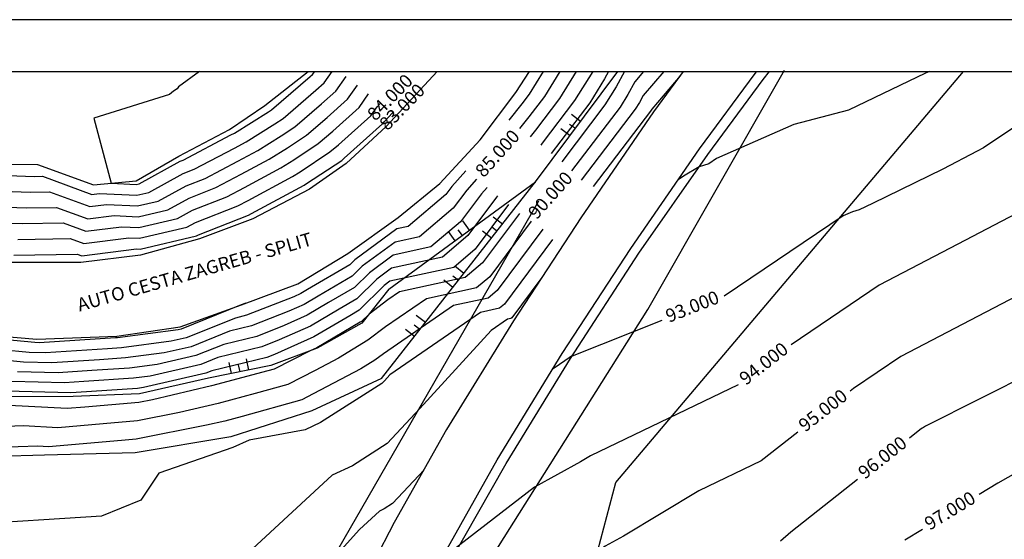
# Model space of a CAD drawing. Units: metres. Extents: x 487 to 1547, y 47 to 729.
# Drawn here: x 1018 to 1129, y 668 to 727 of the extents above; entities that cross this region are included whole.
import ezdxf

# ---------------------------------------------------------------- set-up
doc = ezdxf.new("R2010")
doc.units = ezdxf.units.M
for name, color, linetype in [('0011-gradjevinska_parcela', 5, 'Continuous'), ('001_NAMJENA_Z', 3, 'Continuous'), ('1_KC_MEDJA', 3, 'Continuous'), ('53', 7, 'Continuous'), ('CESTA', 7, 'Continuous'), ('CONT-MJR', 20, 'Continuous'), ('CONT-MNR', 30, 'Continuous'), ('GE-POKOS', 7, 'Continuous'), ('OKVIR', 7, 'Continuous'), ('POKOS_VRH', 7, 'Continuous'), ('RUBNIK', 7, 'Continuous'), ('TEXT', 7, 'Continuous')]:
    doc.layers.add(name, color=color, linetype=linetype)

# ---------------------------------------------------------------- blocks, each defined once
blk = doc.blocks.new('POKO')
for p, q in [((-1, 1.300000000000011), (-1, 0)), ((1, 1.300000000000011), (1, 0)), ((0, 0.8000000000000114), (0, 0))]:
    blk.add_line(p, q)

msp = doc.modelspace()

# ---------------------------------------------------------------- hatches: boundary and pattern name
at = {"layer": '0011-gradjevinska_parcela'}
h = msp.add_hatch(dxfattribs=at)
h.set_pattern_fill('ANSI37', color=201, scale=0.5, style=0)
h.set_pattern_definition([(45, (-5545872.462963608, -4899852.612547854), (-1.122532015133644, 1.122532015133644), []), (135, (-5545872.462963608, -4899852.612547854), (-1.122532015133644, -1.122532015133644), [])])
edge = h.paths.add_edge_path()
edge.add_line((1064.268730795457, 575.6961640901443), (1065.218210475035, 590.5597388697367))
edge.add_line((1065.218210475035, 590.5597388697367), (1081.775595092661, 647.1740813701924))
edge.add_line((1081.775595092661, 647.1740813701924), (1322.733504381477, 695.0338986860168))
edge.add_line((1322.733504381477, 695.0338986860168), (1324.99038024012, 689.4745361906987))
edge.add_arc((1305.961310429945, 682.859797052997), 20.14597408169517, -32.67957247892173, 19.168081316095822, ccw=False)
edge.add_line((1322.918244081996, 671.9821744802919), (1064.268730795457, 575.6961640901443))
edge = h.paths.add_edge_path(flags=16)
edge.add_arc((1179.066584938652, 641.5306931035173), 5, 180, 360)
edge.add_arc((1179.066584938652, 641.5306931035173), 5, 0, 180)
h.paths.add_polyline_path([(1084.196001426763, 627.7980430973273), (1094.901151495501, 627.7980430973273), (1094.901151495501, 636.2700758399021), (1084.196001426763, 636.2700758399021)], flags=24)
at = {"layer": '001_NAMJENA_Z'}
h = msp.add_hatch(dxfattribs=at)
h.set_pattern_fill('ANSI37', color=256, scale=0.1, style=0)
h.set_pattern_definition([(45, (-5545872.462963608, -4899852.612547854), (-0.2245064030267288, 0.2245064030267289), []), (135, (-5545872.462963608, -4899852.612547854), (-0.2245064030267289, -0.2245064030267288), [])])
h.paths.add_polyline_path([(1313.067584949992, 664.0469525362876, 0.1132387167272046), (1320.540014488138, 668.9627581964758), (1282.833379859551, 654.9259198223751), (1284.271899766735, 653.3275643717077)])
h.paths.add_polyline_path([(1284.271899764873, 653.327564372639), (1282.833379859551, 654.9259198214438), (1233.307435511127, 636.4891730006364), (1233.953140580542, 634.5960666415792)])
h.paths.add_polyline_path([(1233.953140581473, 634.5960666406479), (1233.307435512058, 636.489172999705), (1219.834083861187, 631.4735235962596), (1220.530225566104, 629.5992959308949)])
h.paths.add_polyline_path([(1220.530225566104, 629.5992959308949), (1219.834083861187, 631.4735235962596), (1203.076700931862, 625.2353462026965), (1202.409134596101, 622.8535975096327)])
h.paths.add_polyline_path([(1203.076700931862, 625.2353462026965), (1199.666330976858, 623.9657868183729), (1199.173283221647, 622.1278488970872), (1199.04640142478, 621.6017973897558), (1202.409134594239, 622.8535975087013)])
h.paths.add_polyline_path([(1199.173283213265, 622.1278489045378), (1199.666330969408, 623.9657868146476), (1150.302555871643, 605.5894098337319), (1150.050836219899, 604.1074898950335), (1149.86378580749, 603.2932367706251), (1199.046401422917, 621.6017973888245)])
h.paths.add_polyline_path([(1150.302555871643, 605.5894098337319), (1147.786743317246, 604.6528623392385), (1147.324246647283, 602.3478761771273), (1149.863785806559, 603.2932367687624), (1150.050836223624, 604.1074898996901)])
h.paths.add_polyline_path([(1147.786743317246, 604.6528623392385), (1120.700021546781, 594.569439638364), (1121.39728965003, 592.6963943764147), (1121.399541313275, 592.6972295976755), (1147.32424663797, 602.3478761380118)])

# ---------------------------------------------------------------- linework, layer by layer
at = {"layer": '1_KC_MEDJA', "ltscale": 0.02}
for p, q in [((1089.101263409927, 694.0603748205629), (1104.484844814501, 721.0472950022247)), ((1085.478062467165, 674.5578828900632), (1124.644686189927, 720.8956117266368)), ((1054.168396534845, 666.9813050860118), (1076.800757073313, 706.315089453901)), ((1067.348787141479, 659.5610846727666), (1089.101263409927, 694.0603748205629)), ((1079.887305881343, 653.4030690975067), (1085.478062467165, 674.5578828900632))]:
    msp.add_line(p, q, dxfattribs=at)
at = {"layer": '53', "linetype": 'Continuous'}
for p, q in [((1045.967920220904, 717.0632579018873), (1050.820920220091, 720.8682579015892)), ((1050.820920220091, 720.8682579015892), (1050.844362023733, 720.8956117266368)), ((1065.357277322076, 720.8956117266368), (1059.634920221269, 714.6642579016786)), ((1074.242920220345, 718.5282579017382), (1075.762236028425, 720.8956117266368)), ((1070.221920220628, 713.1852579013955), (1074.242920220345, 718.5282579017382)), ((1041.975920220352, 714.3602579012093), (1045.967920220904, 717.0632579018873)), ((1036.262920220829, 711.3292579017159), (1041.975920220352, 714.3602579012093)), ((1059.634920221269, 714.6642579016786), (1055.124920220561, 710.4992579016414)), ((1065.664920220598, 708.2502579018053), (1070.221920220628, 713.1852579013955)), ((1031.45092021998, 708.5532579021108), (1036.262920220829, 711.3292579017159)), ((1014.669920221418, 710.4592579016041), (1020.340920219644, 710.3952579013583)), ((1020.340920219644, 710.3952579013583), (1026.640920220389, 708.1002579014328)), ((1055.124920220561, 710.4992579016414), (1050.984920220896, 707.6182579015892)), ((1026.640920220389, 708.1002579014328), (1031.45092021998, 708.5532579021108)), ((1060.981920220404, 704.4052579011347), (1065.664920220598, 708.2502579018053)), ((1050.984920220896, 707.6182579015892), (1044.59992022112, 704.2912579020065)), ((1055.290920219831, 700.3472579018724), (1060.981920220404, 704.4052579011347)), ((1044.59992022112, 704.2912579020065), (1038.601920220516, 702.0222579016861)), ((1038.601920220516, 702.0222579016861), (1031.95092021998, 700.1882579018873)), ((1031.95092021998, 700.1882579018873), (1025.220920220464, 699.3382579013285)), ((1049.687920220643, 696.9522579013881), (1055.290920219831, 700.3472579018724)), ((1025.220920220464, 699.3382579013285), (1017.449920220747, 699.3382579013285)), ((1043.310920220315, 694.5902579016563), (1049.687920220643, 696.9522579013881)), ((1036.396920220442, 692.0972579018724), (1043.310920220315, 694.5902579016563)), ((1012.187920220643, 691.418257901403), (1020.272920220606, 690.7172579010528)), ((1020.272920220606, 690.7172579010528), (1029.265920220389, 691.0592579012316)), ((1029.265920220389, 691.0592579012316), (1036.396920220442, 692.0972579018724))]:
    msp.add_line(p, q, dxfattribs=at)
at = {"layer": 'CESTA'}
for p, q in [((1093.097242966741, 720.8956117266368), (1089.728442220464, 716.3437109011736)), ((1094.921914220303, 712.1533019020733), (1101.207109220773, 720.6620629019615)), ((1101.207109220773, 720.6620629019615), (1101.38962711066, 720.8956117266368)), ((1089.728442220464, 716.3437109011736), (1081.544774220772, 704.3938679014843)), ((1087.170100220926, 700.9332229019653), (1094.921914220303, 712.1533019020733)), ((1081.544774220772, 704.3938679014843), (1073.954383220039, 692.7914519020867)), ((1079.462403220571, 689.1042439015162), (1087.170100220926, 700.9332229019653)), ((1073.954383220039, 692.7914519020867), (1066.433415220566, 680.5182809019041)), ((1072.113322220258, 677.0959479016763), (1079.462403220571, 689.1042439015162)), ((1066.433415220566, 680.5182809019041), (1060.538639220856, 670.06059390116)), ((1065.806858220584, 665.8607019017961), (1072.113322220258, 677.0959479016763)), ((1060.538639220856, 670.06059390116), (1054.441614220365, 658.3117629019123))]:
    msp.add_line(p, q, dxfattribs=at)
at = {"layer": 'CONT-MJR'}
for points in [[(1079.178931031823, 720.8956117266368), (1077.443371931538, 718.0767692671668), (1075.67658617299, 715.753073176327), (1074.642523989528, 714.4598203468647)], [(1088.619360873922, 720.8956117266368), (1087.623550123982, 719.7273574303415), (1086.843862215504, 718.2872839187783), (1085.973360454179, 716.8734413561922), (1080.496711591705, 709.6704924450767)], [(1165.429885166212, 720.8956117266368), (1165.159146539382, 720.518270288552), (1162.177539406791, 718.0461048744198), (1156.388384050205, 713.0093283559706), (1150.540627119578, 708.7986391922038), (1139.979867044352, 700.40045340355), (1138.194825043417, 699.4961626017046), (1136.744812655709, 698.736446336801), (1117.58566848699, 688.7545742764648), (1112.26683028832, 685.1381053691309), (1111.890050577446, 684.8433047942397)], [(1016.330858175158, 703.8149086283099), (1018.598145161271, 703.7297913385135), (1023.245848024711, 703.813334390479), (1025.794087944068, 702.8749449410986), (1029.804592358395, 703.38632683638), (1031.76514573533, 703.296265033963), (1036.100360228195, 704.3069297400814), (1037.794255430325, 705.2359971943822), (1041.672957567013, 706.7621662811887), (1043.680306650213, 707.8200647001665), (1047.764709750637, 710.028143459889), (1049.222596919611, 710.9360062731009), (1051.970886455364, 712.7601596852344), (1053.604288168698, 714.1626951125961), (1056.573644413128, 716.8190293013629), (1057.649090996459, 718.3532629999843)], [(1069.790015473477, 708.7372161615219), (1068.692692227177, 707.5149696748283), (1067.160305828303, 705.4615518049848), (1063.382193666398, 702.2563745202076), (1060.617040832042, 701.653999114367), (1056.934199355989, 698.9212571801197), (1055.805127917304, 697.806390591855), (1051.944285795539, 695.5594512717378), (1050.374733292013, 694.6328668482181), (1048.664549190066, 693.8710903944027), (1044.46659867417, 692.2121068154972), (1041.980777792148, 691.6025699944746), (1037.642115066275, 689.8542835153219), (1034.627772609218, 689.1650163242173), (1030.248538930416, 688.5865433783781), (1027.343820356279, 688.3931826361966), (1021.963746633827, 688.049619748215), (1018.750270601809, 688.1294702766043), (1013.857536554783, 688.5970333991152)], [(1075.957081208452, 704.0029603419405), (1071.293488801904, 697.7536853542131), (1069.813794505298, 696.4983804979872), (1064.155458899661, 695.2657389724206), (1059.563314962647, 692.1038933293473), (1057.557509841844, 690.5911871967417), (1054.253080245554, 688.5533194550824), (1051.626824802234, 687.1688214232724), (1048.558091462105, 685.6161991199058), (1044.853554072305, 684.579356917138), (1040.698592605516, 683.4607003228318), (1036.33847778894, 682.4429019549441), (1031.619961366504, 681.5021992772397), (1027.754609499573, 681.165691146585), (1022.636616608575, 680.7307097129103), (1018.76695581384, 680.9431075462651), (1014.837420208826, 680.8057578773748)], [(1105.983226662948, 680.2216783212077), (1101.86807538148, 677.0018951724794), (1094.849793460667, 673.6132643138569), (1086.344529349803, 668.5091692246076), (1084.295331568904, 667.3856778395873), (1079.965033846423, 664.0450012944218), (1069.257776217982, 657.0266846213069), (1065.637185276001, 653.6627702991989), (1057.915182043314, 645.4105291654867), (1056.876110298074, 644.1523845605132), (1056.658193801045, 643.9187170536768), (1055.76327810388, 643.0397655041468), (1054.394079989269, 641.4938657460314), (1053.741762889996, 640.7568362662148)]]:
    msp.add_lwpolyline(points, dxfattribs=at)
at = {"layer": 'CONT-MNR'}
for points in [[(1014.972773172408, 709.2477371571165), (1019.991622023731, 709.0593221867036), (1020.923144549578, 709.0760664222341), (1026.468138576932, 707.0341221559372), (1027.286413413919, 707.1384608866226), (1031.5471858396, 706.94273408405), (1032.875315128341, 707.252359685446), (1036.753003018423, 709.3791935136121), (1037.994328356795, 709.8676229659047), (1042.524529231227, 712.2550962660041), (1043.839219553843, 712.9658340913754), (1047.074295463487, 714.9803967959758), (1048.008532496616, 715.6004885471937), (1051.693946401104, 718.7650031456303), (1052.625309337377, 719.5981841468763), (1053.53476273965, 720.8956117266368)], [(1015.425468173325, 707.4367943144914), (1019.527129736244, 707.2828119033527), (1021.69737904191, 707.3218224113386), (1026.243455032333, 705.6477297506806), (1028.125806395411, 705.8877495359209), (1031.619839137867, 705.7272444003772), (1033.950330161005, 706.2705497042787), (1037.100087156035, 707.9981280741792), (1039.220538093224, 708.8324707373556), (1042.909788370579, 710.7767524104145), (1045.147716286107, 711.986603880259), (1047.790395948551, 713.6322666219946), (1049.329317150153, 714.6537122604948), (1052.330726989991, 717.2309004673314), (1053.941421028673, 718.6717991986823), (1055.10521318715, 720.3320668264803)], [(1038.577131100446, 720.8956117266368), (1036.210631971694, 719.1576015594926), (1036.07509939976, 718.9224237324249), (1035.652310369983, 718.6815178133127), (1035.208789185136, 718.2715723653835), (1026.673588760644, 715.6229899813932), (1028.639319587014, 708.2884647445333), (1031.474532541334, 708.1582237677228), (1031.800300095677, 708.2341696675446), (1036.405918881744, 710.7602589539763), (1036.768118620365, 710.9027751944539), (1042.139270091876, 713.7334401206624), (1042.530722821578, 713.9450643015605), (1046.358194978423, 716.328526969957), (1046.68774784401, 716.5472648348239), (1051.057165811285, 720.299105822998), (1051.30919764515, 720.5245690950703), (1051.569286138266, 720.8956117266368)], [(1077.324755715653, 720.8956117266368), (1075.737374227009, 718.3174348491755), (1074.912371916212, 717.2323827230882), (1073.450044501088, 715.4035187558782)], [(1081.03310634613, 720.8956117266368), (1079.149369635134, 717.8361036842268), (1076.440800427906, 714.2737636277031), (1075.835003478899, 713.5161219387826)], [(1082.8872816623, 720.8956117266368), (1080.855367340594, 717.5954381031495), (1077.205014683753, 712.7944540800106), (1077.02748296827, 712.5724235316318)], [(1084.678891220577, 720.8956117266368), (1084.222834406867, 720.0532806729477), (1082.561365044191, 717.3547725202095), (1078.212648010328, 711.6352919749495)], [(1086.467480134665, 720.8956117266368), (1085.533348310254, 719.170282295863), (1084.267362749651, 717.1141069382008), (1079.392634062543, 710.7028100732293)], [(1090.885987624041, 720.8956117266368), (1088.579838511049, 718.1901090908375), (1088.154376119822, 717.4042855416935), (1087.679358158707, 716.6327757732522), (1081.600789120867, 708.6381748178553)], [(1092.732348768487, 720.4025691495788), (1089.536126897186, 716.6528607504022), (1089.46489002414, 716.5212871636775), (1089.385355863235, 716.3921101921749), (1082.932592221051, 707.9053643717941)], [(1120.839955036975, 720.8956117266368), (1120.37294645559, 720.7060926369902), (1111.713577874451, 716.5378342130732), (1105.536481924802, 714.8949630921286), (1096.827643349282, 711.0708631937903), (1095.962212678492, 710.4863927326676), (1094.884171647466, 710.1178906159055), (1093.123700319305, 709.0694556729447), (1092.504898618422, 708.6548812770795)], [(1142.094326613917, 720.8956117266368), (1132.932962492555, 716.3062303689819), (1126.901472342647, 712.2611178848472), (1126.193943207599, 711.9026881744664), (1122.331813155189, 709.8791723437187), (1114.424763094149, 706.0150759163823), (1112.887294739, 705.2750028539028), (1112.147783299423, 705.0783211132091), (1111.105175932385, 704.6205063657414), (1097.679997229464, 695.5537831186828)], [(1156.097810451388, 720.8956117266368), (1143.966813870221, 712.1606631883931), (1142.24350984998, 710.7902478752237), (1132.194384126439, 705.6994253880855), (1124.031351117864, 701.4225040291947), (1115.150717713385, 696.7957135177728), (1105.258953355699, 690.0699480585333)], [(1176.349920321702, 720.8956117266368), (1174.756620879732, 718.6140156834897), (1173.078262815699, 717.3221991462212), (1171.784157359488, 716.1471052076247), (1170.517884291224, 716.1677787266251), (1169.262534248158, 716.2332985875707), (1166.565301554724, 713.9969189837154), (1160.727508521154, 708.9178259120833), (1159.385182418376, 707.2921920241367), (1158.619343538284, 705.9026993996974), (1157.440361788943, 705.0561662977141), (1156.745906385108, 704.6268738153901), (1154.491812575124, 702.7581783011135), (1145.135811774507, 694.7325472393584), (1138.741028054133, 690.1452381917786), (1120.38569922883, 680.8882210421887), (1120.139736648164, 680.7488594622862), (1120.029512561373, 680.6812380775389), (1119.934591390639, 680.6228511500683), (1118.584015986397, 679.5529290474531)], [(1185.63376379244, 720.8956117266368), (1184.521240284182, 720.0814409115862), (1182.150725240334, 716.6868763984692), (1174.97580749493, 711.1644091736105), (1173.650076773464, 709.960598366293), (1172.727029067911, 708.6523284781304), (1171.152983963936, 705.1011644005355), (1169.69564768996, 702.2904150774282), (1168.561713620536, 701.5773325478237), (1166.834039329066, 701.508549275766), (1165.18655420605, 700.3256211317655), (1161.994057869054, 698.352111143018), (1153.261888669319, 691.1129424152475), (1152.51893143028, 690.4834535549905), (1152.310602863766, 690.1348158800554), (1152.107482207454, 690.1089319204491), (1151.970775807723, 689.9463956718844), (1139.521474359072, 680.848977076779), (1138.880915552824, 680.3567077451896), (1137.879570413827, 679.7760623264637), (1128.530553812608, 674.4789406675425), (1126.422676450088, 673.1857787975621)], [(1015.878163174241, 705.625851470935), (1019.062637448757, 705.5063016209331), (1022.47161353331, 705.5675784004432), (1026.018771488666, 704.261337345424), (1028.965199377834, 704.6370381861504), (1031.692492437064, 704.5117547176358), (1035.025345193669, 705.2887397212487), (1037.447171293646, 706.6170626347464), (1040.446747830584, 707.7973185097378), (1043.295047510862, 709.2984085557562), (1046.456213018372, 711.007373670074), (1048.506496434547, 712.2841364470821), (1050.650101802758, 713.7069359728646), (1052.967507578879, 715.6967977899637), (1055.257532719969, 717.7454142495569), (1056.377152091339, 719.342664912301)], [(1018.133652872853, 701.9532810551625), (1024.020082516111, 702.0590903795835), (1025.5694044004, 701.488552535842), (1030.643985339887, 702.1356154866096), (1031.837799033597, 702.0807753512215), (1037.175375260859, 703.3251197579827), (1038.141339567005, 703.854931754018), (1042.899167303442, 705.7270140526396), (1044.065565789565, 706.3417208445769), (1049.07320648197, 709.0489132497039), (1049.938697404675, 709.5878760991197), (1053.291671108901, 711.8133833976042), (1054.241068756654, 712.6285924342972), (1057.889756104424, 715.8926443522375), (1058.599682162962, 716.905425925697), (1058.984280017651, 717.3026162441399)], [(1017.669160585366, 700.1767707727429), (1024.794317007511, 700.304846368688), (1025.344720855802, 700.1021601305854), (1031.483378321379, 700.8849041359078), (1031.910452331863, 700.8652856675487), (1038.250390293523, 702.3433097749528), (1038.488423703685, 702.4738663145852), (1044.125377040803, 704.6918618250218), (1044.450824930779, 704.8633769889873), (1050.381703215166, 708.0696830385875), (1050.654797889739, 708.2397459251385), (1054.612455762438, 710.8666071109053), (1054.877849345542, 711.0944897559982), (1059.205867796652, 714.9662594040435), (1059.380404674895, 715.2152539752003), (1060.352903885282, 716.2195946527224)], [(1068.598133949078, 709.6803777226758), (1067.018965311795, 707.9214308261451), (1066.333669234514, 707.0031250947666), (1062.095873498804, 703.4079733257693), (1060.812581767775, 703.1284143188548), (1056.108430950418, 699.6378404534933), (1055.546732089929, 699.0832083290022), (1050.754219569712, 696.2940539205026), (1050.012490112781, 695.856174359056), (1049.204301841072, 695.4961787331429), (1043.89106159795, 693.3964449995708), (1042.643199316673, 693.0904623707336), (1037.088202770315, 690.852047917391), (1035.414759977236, 690.4693942442116), (1029.795301519781, 689.7270943531346), (1028.230397780872, 689.6229221438568), (1021.249111635126, 689.177108396734), (1019.39382495962, 689.2232097582471), (1013.132876689992, 689.8215231950905)], [(1070.981896997876, 707.7940546022307), (1070.366419141627, 707.1085085244429), (1067.986942423023, 703.919978515203), (1064.668513834923, 701.1047757165086), (1060.42149989631, 700.1795839098793), (1057.759967762492, 698.2046739058148), (1056.063523743748, 696.5295728547078), (1053.134352020435, 694.8248486229729), (1050.736976473107, 693.4095593383115), (1048.124796540923, 692.2460020547312), (1045.042135749459, 691.0277686314237), (1041.318356267623, 690.1146776182156), (1038.196027363166, 688.8565191132527), (1033.840785241201, 687.860638404223), (1030.701776340119, 687.445992404553), (1026.457242932617, 687.163443127605), (1022.678381631597, 686.9221310996961), (1018.106716242134, 687.0357307949614)], [(1072.173778522275, 706.8508930401456), (1072.040146057009, 706.7020473731261), (1068.813579017743, 702.3784052244898), (1065.954834002517, 699.9531769118782), (1060.225958960577, 698.7051687044602), (1058.585736168995, 697.48809063151), (1056.321919570192, 695.2527551175606), (1054.32441824533, 694.0902459732768), (1051.099219652339, 692.1862518265423), (1047.585043890848, 690.620913715991), (1045.617672824747, 689.8434304464188), (1040.655934743098, 688.6267852410253), (1038.749939658194, 687.8587547102522), (1033.053797873184, 686.5562604842287), (1031.155013750754, 686.3054414307278), (1025.570665508955, 685.9337036199447), (1023.393016630299, 685.7946424521085), (1017.463161883391, 685.9419913133186)], [(1073.400853075534, 705.8761354563337), (1069.640215613395, 700.836831934708), (1067.24115417011, 698.8015781072479), (1060.030418025776, 697.2307535009038), (1059.411504574567, 696.7715073581364), (1056.580315396636, 693.9759373804134), (1055.514484470225, 693.3556433245119), (1051.461462831571, 690.9629443157044), (1047.045291239842, 688.9958253763195), (1046.193209900967, 688.6590922623452), (1039.993513218574, 687.1388928647664), (1039.303851954154, 686.8609903081831), (1032.266810506097, 685.2518825642344), (1031.608251161389, 685.1648904569026), (1024.684088084362, 684.7039641122844), (1024.107651628069, 684.6671538035896), (1016.819607524648, 684.8482518316757)], [(1074.641433536522, 704.889252374838), (1070.466852207183, 699.2952586439949), (1068.527474337704, 697.6499793026176), (1061.111313527897, 696.0344039089557), (1059.813390467762, 695.1407402026978), (1057.68852982901, 693.538246677215), (1056.838711224012, 692.6991196423348), (1056.704550695121, 692.6210406748157), (1051.823706011734, 689.7396368057978), (1051.05240242321, 689.3960709208202), (1047.000509565211, 687.3460201266732), (1046.293170686326, 687.1480470131662), (1039.944459752626, 685.4387586330574), (1033.282277967296, 683.8835799209353), (1031.775821715109, 683.5832466585141), (1025.687725805193, 683.0532318399798), (1023.690460267923, 682.8834829851564), (1017.139121840223, 683.2430726671171)], [(1077.272728881314, 703.1166683099743), (1072.120125396624, 696.2121120644313), (1071.100114673823, 695.3467816933569), (1067.199604273289, 694.4970740368169), (1059.313239456601, 689.0670464541342), (1058.35375939168, 688.3434410737407), (1056.773080245107, 687.3686238023963), (1051.405430840775, 684.5389295117509), (1050.11567335993, 683.8863781131383), (1043.413937458284, 682.0106668220412), (1041.452725457474, 681.4826420116749), (1039.394677610583, 681.0022239889529), (1031.464101016968, 679.421151895034), (1029.821493192091, 679.2781504541215), (1021.582772950157, 678.5779364397329), (1020.394789786525, 678.6431424272757), (1013.705748861171, 678.409339338499)], [(1078.363174916692, 701.9286031303507), (1072.946761990413, 694.6705387746495), (1072.386434840485, 694.1951828896579), (1070.243749645985, 693.7284091002819), (1060.031926757171, 686.6972253750589), (1059.415130123943, 686.0225004264664), (1059.134239406771, 685.721145463134), (1052.231127838119, 681.2982095200148), (1050.510768408402, 680.4803828233432), (1044.193513765446, 679.3173678386536), (1042.342968197986, 678.493939846712), (1034.012505803704, 675.6151454029184), (1031.991028775908, 672.55092049479), (1027.56295563139, 670.7736153639432), (1021.076217913515, 670.3361599370417), (1016.31963613674, 670.0470729469832), (1011.601968562677, 666.59608487315), (1004.035195796266, 664.5278975152921), (997.579663092717, 664.5677801258441), (981.1769862598549, 659.2180837839421), (979.3261688160519, 659.284575571264), (972.7148940334837, 659.5752627281051), (971.7750347400824, 659.661956298123)], [(1077.030625714436, 697.4936925544914), (1073.773398586064, 693.1289654839363), (1073.67275500901, 693.0435840850275), (1073.287895018681, 692.9597441646781), (1071.453690875768, 691.6968328849923), (1063.405610410012, 682.8928926651877), (1059.74049458418, 678.9607554496777), (1055.817337222844, 676.4471246720802), (1053.547052112855, 675.3678735922601), (1044.566899740584, 667.0641557052311), (1044.381156474798, 666.9815064547163), (1044.217814156301, 666.9250595327046), (1044.178177370205, 666.8649767208424), (1041.215346481166, 665.6757789877754), (1021.796584502309, 657.4479054919955), (1021.088785389885, 657.5991618502464), (1020.593190228082, 657.4968369798314), (1015.67351301711, 655.9602576680061), (1005.643277587816, 653.2187446429905), (991.3723300839583, 653.3069112849932), (986.7163757704939, 651.7883822051388), (978.4315358646954, 652.0860203187492)], [(1043.766420790441, 694.7589723979634), (1043.76642078951, 694.7589723979634), (1043.315524522662, 694.5807831845757), (1043.305620841197, 694.5783547479239), (1036.534290475286, 691.8498123203915), (1036.201747345253, 691.7737721642059), (1029.342064109146, 690.8676453260284), (1029.116975204534, 690.8526616515171), (1020.534476637356, 690.3045970452529), (1020.037379318363, 690.3169492398899), (1012.408216826133, 691.0460129910659)], [(1090.692305548563, 692.8290926850912), (1080.557811201997, 688.8116861013275), (1080.509178420044, 688.7763522220355), (1080.248887490928, 688.5963620142591), (1078.654894949384, 687.5216779410418), (1078.363761586584, 687.3090787771669)], [(1099.257236044369, 685.5696032577705), (1082.658395610265, 677.5551997972232), (1081.523377633169, 676.8740640189078), (1076.331238422989, 674.0274263135668), (1067.917778791375, 667.5367300482046), (1067.555609232261, 667.241404290269), (1065.877811618596, 665.8264124234718), (1065.742972305491, 665.7068616486665), (1065.715795306004, 665.6820521298375)], [(1063.883795213401, 675.9951017330911), (1063.883795213401, 675.9951017340225), (1060.34674976252, 672.200365438084), (1059.403546606637, 671.5960398241457), (1058.857726013734, 671.3365669222128), (1056.604095204249, 669.2526919850659), (1050.070175763666, 661.9937848290008), (1046.792116675972, 658.180626223753), (1035.699985947906, 649.1803645053458), (1028.00820529785, 645.9212999883619), (1021.682953359074, 647.2730035427537), (1017.254063571319, 646.358576583634), (1011.706317652463, 644.6258304621604), (1004.210156492404, 644.5893075130459), (1003.131640777438, 644.558505414943)], [(1112.705190569609, 674.8957397974607), (1105.206588613316, 668.955368050332), (1104.029817697107, 667.92340608682)], [(1120.031916189454, 669.2604509051469), (1118.068150781542, 668.0525198569101)]]:
    msp.add_lwpolyline(points, dxfattribs=at)
at = {"layer": 'OKVIR'}
for points in [[(1547.129440041705, 726.7215917789888), (487.4976472877706, 726.7215917789888), (487.4976472877706, 46.58024949296828), (1547.129440041705, 46.58024949296828)], [(517.1294400417055, 720.8956117266368), (1367.731204976774, 720.8956117266368), (1367.731204976774, 50.82844131156321), (517.1294400417055, 50.82844131156321)]]:
    msp.add_lwpolyline(points, close=True, dxfattribs=at)
at = {"layer": 'POKOS_VRH'}
for p, q in [((1076.440026044361, 708.4553645206195), (1085.710562328323, 720.8956117266368)), ((1059.08392022036, 686.2822579014626), (1076.440026044361, 708.4553645206195)), ((1059.911920220106, 696.3372579011645), (1076.440026044361, 708.4553645206195))]:
    msp.add_line(p, q, dxfattribs=at)
at = {"layer": 'POKOS_VRH', "linetype": 'Continuous'}
for p, q in [((1059.911920220106, 696.3372579011645), (1056.875920219793, 692.51525790147)), ((1056.875920219793, 692.51525790147), (1051.838920221179, 689.6882579018873)), ((1051.838920221179, 689.6882579018873), (1046.632920220941, 687.7542579015296)), ((1046.632920220941, 687.7542579015296), (1039.617920220345, 686.2952579017308)), ((1039.617920220345, 686.2952579017308), (1031.848920220956, 684.5592579012316)), ((1059.08392022036, 686.2822579014626), (1051.244920220673, 682.63225790109)), ((1031.848920220956, 684.5592579012316), (1024.364920220784, 684.2612579017457)), ((1024.364920220784, 684.2612579017457), (1016.448920220583, 684.2182579012167)), ((1051.244920220673, 682.63225790109), (1042.126920219957, 679.7142579014924)), ((1042.126920219957, 679.7142579014924), (1031.348920220956, 677.883257901254)), ((1031.348920220956, 677.883257901254), (1021.115920220017, 677.6242579016414)), ((1021.115920220017, 677.6242579016414), (1013.225920220352, 677.3932579019618))]:
    msp.add_line(p, q, dxfattribs=at)
at = {"layer": 'RUBNIK', "color": 6}
for p, q in [((1095.859612220414, 711.5082039013084), (1102.10707422018, 719.9870419008237)), ((1102.10707422018, 719.9870419008237), (1102.817861686907, 720.8956117266368)), ((1088.08005722098, 700.4198619015094), (1095.859612220414, 711.5082039013084)), ((1080.368306220956, 688.519245901103), (1088.08005722098, 700.4198619015094)), ((1073.131154220066, 676.6961739016276), (1080.368306220956, 688.519245901103)), ((1066.71422922004, 665.4221989018422), (1073.131154220066, 676.6961739016276))]:
    msp.add_line(p, q, dxfattribs=at)

# ---------------------------------------------------------------- block references
at = {"layer": 'GE-POKOS'}
for p, rotation in [((1080.932404879927, 714.4837431972426), 53.3063311922311), ((1072.100999588593, 702.9120878660631), 51.94776604865191), ((1068.175973132699, 702.3963112113577), 36.24819189459022), ((1067.761973131895, 697.3688112115067), 51.94776604865191), ((1063.422946676127, 691.825534556019), 51.94776604865191), ((1043.125420220643, 687.0247579011645), 11.7490441146249)]:
    msp.add_blockref('POKO', p, dxfattribs=dict(at, rotation=rotation))

# ---------------------------------------------------------------- texts
at = {"layer": 'CONT-MJR', "char_height": 1.5, "attachment_point": 5}
for s, insert, rotation in [('{85.000}', (1072.295227511301, 711.5276305833411), 48.08275547969916), ('{90.000}', (1078.254635132364, 706.8118227785033), 48.08275547723339), ('{95.000}', (1108.936638620197, 682.532491557258), 38.04039302471532)]:
    msp.add_mtext(s, dxfattribs=dict(at, insert=insert, rotation=rotation))
at = {"layer": 'CONT-MNR', "char_height": 1.5, "attachment_point": 5}
for s, insert, rotation in [('{84.000}', (1060.181532984115, 717.8435696232643), 45.9227980335196), ('{83.000}', (1061.550156851746, 716.7605480327782), 45.92279802760766), ('{93.000}', (1094.178392938785, 694.2110097249549), 21.62382906229611), ('{94.000}', (1102.263042149581, 687.8134524048817), 38.04039302594193), ('{96.000}', (1115.644603278003, 677.2243344224569), 38.386167926581365), ('{97.000}', (1123.226257808953, 671.2248076432895), 31.528703130411447)]:
    msp.add_mtext(s, dxfattribs=dict(at, insert=insert, rotation=rotation))
at = {"layer": 'TEXT', "ltscale": 0.3}
msp.add_text('AUTO CESTA ZAGREB - SPLIT', height=1.5, rotation=15.93810800321805, dxfattribs=at).set_placement((1025.07472463835, 693.8089627837342))

doc.saveas('drawing.dxf')
